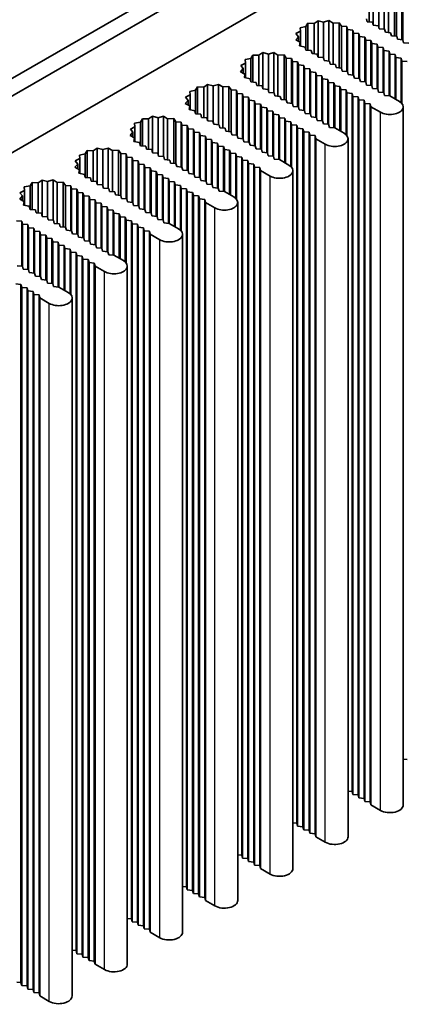
# Model space of a CAD drawing. Units: millimetres. Extents: x 0 to 8642, y 0 to 1405.
# Drawn here: x 1600 to 1636, y 447 to 539 of the extents above; entities that cross this region are included whole.
import ezdxf

# ---------------------------------------------------------------- set-up
doc = ezdxf.new("R2010")
doc.units = ezdxf.units.MM
doc.header["$LTSCALE"] = 5
doc.layers.add('Visible (ISO)', color=7, linetype='Continuous', lineweight=35)
doc.layers.add('Visible Narrow (ISO)', color=7, linetype='Continuous', lineweight=25)

msp = doc.modelspace()

# ---------------------------------------------------------------- linework, layer by layer
at = {"layer": 'Visible (ISO)'}
for p, q in [((1574.7722, 512.6783), (1702.0514, 586.163)), ((1632.7513, 538.5758), (1632.7513, 541.963)), ((1633.2691, 538.4427), (1633.2691, 541.8245)), ((1633.7761, 538.1971), (1633.7761, 541.9757)), ((1634.7353, 537.5581), (1634.7353, 541.7669)), ((1612.7791, 541.5619), (1454.0337, 449.9101)), ((1632.3784, 538.8722), (1632.3784, 541.7136)), ((1634.1672, 537.8849), (1634.1672, 541.7357)), ((1634.9433, 537.5409), (1634.9433, 541.4601)), ((1635.4419, 537.2198), (1635.4419, 541.419)), ((1635.5126, 537.214), (1635.5126, 541.1332)), ((1612.7791, 539.9289), (1454.0337, 448.2771)), ((1632.1185, 539.1736), (1632.1892, 538.8878)), ((1626.4617, 538.4388), (1625.9218, 538.3319)), ((1625.9218, 538.3319), (1625.9514, 538.0029)), ((1626.6467, 538.7504), (1626.4617, 538.4388)), ((1626.4617, 536.2342), (1626.4617, 538.4388)), ((1627.2165, 538.7334), (1626.6467, 538.7504)), ((1626.6467, 536.219), (1626.6467, 538.7504)), ((1627.5894, 538.9828), (1627.2165, 538.7334)), ((1627.2165, 535.892), (1627.2165, 538.7334)), ((1628.1072, 538.8443), (1627.5894, 538.9828)), ((1627.5894, 535.5955), (1627.5894, 538.9828)), ((1628.6143, 538.9955), (1628.1072, 538.8443)), ((1628.1072, 535.4625), (1628.1072, 538.8443)), ((1629.0053, 538.7555), (1628.6143, 538.9955)), ((1628.6143, 535.2168), (1628.6143, 538.9955)), ((1629.5734, 538.7867), (1629.0053, 538.7555)), ((1629.0053, 534.9046), (1629.0053, 538.7555)), ((1629.7814, 538.4799), (1629.5734, 538.7867)), ((1629.5734, 534.5778), (1629.5734, 538.7867)), ((1630.28, 538.4388), (1629.7814, 538.4799)), ((1629.7814, 534.5607), (1629.7814, 538.4799)), ((1630.3507, 538.153), (1630.28, 538.4388)), ((1630.28, 534.2396), (1630.28, 538.4388)), ((1630.8457, 538.1122), (1630.3507, 538.153)), ((1630.3507, 534.2338), (1630.3507, 538.153)), ((1630.9164, 537.8264), (1630.8457, 538.1122)), ((1630.8457, 533.913), (1630.8457, 538.1122)), ((1632.1892, 538.8878), (1632.6842, 538.847)), ((1632.6842, 538.847), (1632.7549, 538.5612)), ((1632.7549, 538.5612), (1633.2499, 538.5204)), ((1633.2499, 538.5204), (1633.3206, 538.2346)), ((1633.3206, 538.2346), (1633.8156, 538.1938)), ((1633.8156, 538.1938), (1633.8863, 537.908)), ((1625.7593, 537.4887), (1625.4974, 537.1959)), ((1625.4974, 537.1959), (1625.913, 536.9702)), ((1625.9514, 538.0029), (1625.5194, 537.7876)), ((1625.5194, 537.7876), (1625.7593, 537.4887)), ((1625.7593, 537.0537), (1625.7593, 537.4887)), ((1625.9514, 536.6213), (1625.9514, 538.0029)), ((1631.4114, 537.7856), (1630.9164, 537.8264)), ((1630.9164, 533.9072), (1630.9164, 537.8264)), ((1631.4821, 537.4998), (1631.4114, 537.7856)), ((1631.4114, 533.5864), (1631.4114, 537.7856)), ((1631.9771, 537.459), (1631.4821, 537.4998)), ((1631.4821, 533.5806), (1631.4821, 537.4998)), ((1632.0478, 537.1732), (1631.9771, 537.459)), ((1631.9771, 533.2598), (1631.9771, 537.459)), ((1632.5428, 537.1324), (1632.0478, 537.1732)), ((1632.0478, 533.254), (1632.0478, 537.1732)), ((1633.8863, 537.908), (1634.3813, 537.8672)), ((1634.3813, 537.8672), (1634.452, 537.5814)), ((1634.452, 537.5814), (1634.9469, 537.5406)), ((1634.9469, 537.5406), (1635.0177, 537.2548)), ((1635.0177, 537.2548), (1635.5126, 537.214)), ((1635.5126, 537.214), (1635.5833, 536.9282)), ((1625.913, 536.9702), (1625.859, 536.6422)), ((1625.859, 536.6422), (1626.3904, 536.5221)), ((1625.913, 536.63), (1625.913, 536.9702)), ((1626.3904, 536.5221), (1626.4617, 536.2342)), ((1632.6135, 536.8466), (1632.5428, 537.1324)), ((1632.5428, 532.9332), (1632.5428, 537.1324)), ((1633.1085, 536.8058), (1632.6135, 536.8466)), ((1632.6135, 532.9274), (1632.6135, 536.8466)), ((1633.1792, 536.52), (1633.1085, 536.8058)), ((1633.1085, 532.6066), (1633.1085, 536.8058)), ((1633.6741, 536.4792), (1633.1792, 536.52)), ((1633.1792, 532.6008), (1633.1792, 536.52)), ((1633.7449, 536.1934), (1633.6741, 536.4792)), ((1633.6741, 532.28), (1633.6741, 536.4792)), ((1635.5833, 536.9282), (1636.0783, 536.8874)), ((1621.2998, 535.4585), (1620.7599, 535.3517)), ((1620.7599, 535.3517), (1620.7895, 535.0227)), ((1621.4848, 535.7702), (1621.2998, 535.4585)), ((1621.2998, 533.254), (1621.2998, 535.4585)), ((1622.0547, 535.7531), (1621.4848, 535.7702)), ((1621.4848, 533.2387), (1621.4848, 535.7702)), ((1622.4276, 536.0025), (1622.0547, 535.7531)), ((1622.0547, 532.9118), (1622.0547, 535.7531)), ((1622.9454, 535.8641), (1622.4276, 536.0025)), ((1622.4276, 532.6153), (1622.4276, 536.0025)), ((1623.4524, 536.0152), (1622.9454, 535.8641)), ((1622.9454, 532.4823), (1622.9454, 535.8641)), ((1623.8435, 535.7753), (1623.4524, 536.0152)), ((1623.4524, 532.2366), (1623.4524, 536.0152)), ((1624.4116, 535.8065), (1623.8435, 535.7753)), ((1623.8435, 531.9244), (1623.8435, 535.7753)), ((1624.6195, 535.4997), (1624.4116, 535.8065)), ((1624.4116, 531.5976), (1624.4116, 535.8065)), ((1625.1182, 535.4585), (1624.6195, 535.4997)), ((1624.6195, 531.5805), (1624.6195, 535.4997)), ((1625.1889, 535.1728), (1625.1182, 535.4585)), ((1625.1182, 531.2594), (1625.1182, 535.4585)), ((1626.4617, 536.2342), (1626.9566, 536.1934)), ((1626.9566, 536.1934), (1627.0273, 535.9076)), ((1627.0273, 535.9076), (1627.5223, 535.8668)), ((1627.5223, 535.8668), (1627.593, 535.581)), ((1627.593, 535.581), (1628.088, 535.5402)), ((1628.088, 535.5402), (1628.1587, 535.2544)), ((1634.2398, 536.1526), (1633.7449, 536.1934)), ((1633.7449, 532.2742), (1633.7449, 536.1934)), ((1634.3105, 535.8668), (1634.2398, 536.1526)), ((1634.2398, 531.9534), (1634.2398, 536.1526)), ((1634.8055, 535.826), (1634.3105, 535.8668)), ((1634.3105, 531.9476), (1634.3105, 535.8668)), ((1634.8762, 535.5402), (1634.8055, 535.826)), ((1634.8055, 531.6618), (1634.8055, 535.826)), ((1635.3712, 535.4994), (1634.8762, 535.5402)), ((1634.8762, 531.621), (1634.8762, 535.5402)), ((1635.4419, 535.2136), (1635.3712, 535.4994)), ((1635.3712, 531.3089), (1635.3712, 535.4994)), ((1620.5974, 534.5085), (1620.3355, 534.2157)), ((1620.7895, 535.0227), (1620.3575, 534.8074)), ((1620.3575, 534.8074), (1620.5974, 534.5085)), ((1620.5974, 534.0735), (1620.5974, 534.5085)), ((1620.7895, 533.6411), (1620.7895, 535.0227)), ((1625.6838, 535.1319), (1625.1889, 535.1728)), ((1625.1889, 531.2536), (1625.1889, 535.1728)), ((1625.7546, 534.8462), (1625.6838, 535.1319)), ((1625.6838, 530.9328), (1625.6838, 535.1319)), ((1626.2495, 534.8053), (1625.7546, 534.8462)), ((1625.7546, 530.927), (1625.7546, 534.8462)), ((1626.3202, 534.5196), (1626.2495, 534.8053)), ((1626.2495, 530.6062), (1626.2495, 534.8053)), ((1626.8152, 534.4787), (1626.3202, 534.5196)), ((1626.3202, 530.6004), (1626.3202, 534.5196)), ((1626.8859, 534.193), (1626.8152, 534.4787)), ((1626.8152, 530.2796), (1626.8152, 534.4787)), ((1628.1587, 535.2544), (1628.6537, 535.2136)), ((1628.6537, 535.2136), (1628.7244, 534.9278)), ((1628.7244, 534.9278), (1629.2194, 534.887)), ((1629.2194, 534.887), (1629.2901, 534.6012)), ((1629.2901, 534.6012), (1629.7851, 534.5604)), ((1629.7851, 534.5604), (1629.8558, 534.2746)), ((1635.9369, 535.1728), (1635.4419, 535.2136)), ((1635.4419, 531.2338), (1635.4419, 535.2136)), ((1620.3355, 534.2157), (1620.7511, 533.9899)), ((1620.7511, 533.9899), (1620.6971, 533.662)), ((1620.6971, 533.662), (1621.2285, 533.5419)), ((1620.7511, 533.6498), (1620.7511, 533.9899)), ((1621.2285, 533.5419), (1621.2998, 533.254)), ((1627.3809, 534.1521), (1626.8859, 534.193)), ((1626.8859, 530.2738), (1626.8859, 534.193)), ((1627.4516, 533.8664), (1627.3809, 534.1521)), ((1627.3809, 529.953), (1627.3809, 534.1521)), ((1627.9466, 533.8255), (1627.4516, 533.8664)), ((1627.4516, 529.9472), (1627.4516, 533.8664)), ((1628.0173, 533.5398), (1627.9466, 533.8255)), ((1627.9466, 529.6264), (1627.9466, 533.8255)), ((1628.5123, 533.4989), (1628.0173, 533.5398)), ((1628.0173, 529.6206), (1628.0173, 533.5398)), ((1628.583, 533.2132), (1628.5123, 533.4989)), ((1628.5123, 529.2998), (1628.5123, 533.4989)), ((1629.8558, 534.2746), (1630.3507, 534.2338)), ((1630.3507, 534.2338), (1630.4215, 533.948)), ((1630.4215, 533.948), (1630.9164, 533.9072)), ((1630.9164, 533.9072), (1630.9871, 533.6214)), ((1630.9871, 533.6214), (1631.4821, 533.5806)), ((1631.4821, 533.5806), (1631.5528, 533.2948)), ((1616.3229, 532.79), (1616.1379, 532.4783)), ((1616.8928, 532.7729), (1616.3229, 532.79)), ((1616.3229, 530.2585), (1616.3229, 532.79)), ((1617.2657, 533.0223), (1616.8928, 532.7729)), ((1616.8928, 529.9316), (1616.8928, 532.7729)), ((1617.7835, 532.8839), (1617.2657, 533.0223)), ((1617.2657, 529.6351), (1617.2657, 533.0223)), ((1618.2905, 533.035), (1617.7835, 532.8839)), ((1617.7835, 529.5021), (1617.7835, 532.8839)), ((1618.6816, 532.7951), (1618.2905, 533.035)), ((1618.2905, 529.2564), (1618.2905, 533.035)), ((1619.2497, 532.8263), (1618.6816, 532.7951)), ((1618.6816, 528.9442), (1618.6816, 532.7951)), ((1619.4577, 532.5195), (1619.2497, 532.8263)), ((1619.2497, 528.6174), (1619.2497, 532.8263)), ((1621.2998, 533.254), (1621.7948, 533.2132)), ((1621.7948, 533.2132), (1621.8655, 532.9274)), ((1621.8655, 532.9274), (1622.3604, 532.8866)), ((1622.3604, 532.8866), (1622.4312, 532.6008)), ((1622.4312, 532.6008), (1622.9261, 532.56)), ((1622.9261, 532.56), (1622.9968, 532.2742)), ((1629.078, 533.1723), (1628.583, 533.2132)), ((1628.583, 529.294), (1628.583, 533.2132)), ((1629.1487, 532.8866), (1629.078, 533.1723)), ((1629.078, 528.9732), (1629.078, 533.1723)), ((1629.6436, 532.8457), (1629.1487, 532.8866)), ((1629.1487, 528.9674), (1629.1487, 532.8866)), ((1629.7144, 532.56), (1629.6436, 532.8457)), ((1629.6436, 528.6816), (1629.6436, 532.8457)), ((1630.2093, 532.5192), (1629.7144, 532.56)), ((1629.7144, 528.6408), (1629.7144, 532.56)), ((1631.5528, 533.2948), (1632.0478, 533.254)), ((1632.0478, 533.254), (1632.1185, 532.9682)), ((1632.1185, 532.9682), (1632.6135, 532.9274)), ((1632.6135, 532.9274), (1632.6842, 532.6416)), ((1632.6842, 532.6416), (1633.1792, 532.6008)), ((1633.1792, 532.6008), (1633.2499, 532.315)), ((1615.6276, 532.0425), (1615.1957, 531.8272)), ((1615.1957, 531.8272), (1615.4355, 531.5283)), ((1616.1379, 532.4783), (1615.5981, 532.3715)), ((1615.5981, 532.3715), (1615.6276, 532.0425)), ((1615.6276, 530.6609), (1615.6276, 532.0425)), ((1616.1379, 530.2738), (1616.1379, 532.4783)), ((1619.9563, 532.4783), (1619.4577, 532.5195)), ((1619.4577, 528.6003), (1619.4577, 532.5195)), ((1620.027, 532.1926), (1619.9563, 532.4783)), ((1619.9563, 528.2792), (1619.9563, 532.4783)), ((1620.522, 532.1517), (1620.027, 532.1926)), ((1620.027, 528.2734), (1620.027, 532.1926)), ((1620.5927, 531.866), (1620.522, 532.1517)), ((1620.522, 527.9526), (1620.522, 532.1517)), ((1621.0876, 531.8251), (1620.5927, 531.866)), ((1620.5927, 527.9468), (1620.5927, 531.866)), ((1621.1584, 531.5394), (1621.0876, 531.8251)), ((1621.0876, 527.626), (1621.0876, 531.8251)), ((1622.9968, 532.2742), (1623.4918, 532.2334)), ((1623.4918, 532.2334), (1623.5625, 531.9476)), ((1623.5625, 531.9476), (1624.0575, 531.9068)), ((1624.0575, 531.9068), (1624.1282, 531.621)), ((1630.28, 532.2334), (1630.2093, 532.5192)), ((1630.2093, 528.3287), (1630.2093, 532.5192)), ((1630.775, 532.1926), (1630.28, 532.2334)), ((1630.28, 528.2536), (1630.28, 532.2334)), ((1630.8457, 531.9068), (1630.775, 532.1926)), ((1630.775, 466.8728), (1630.775, 532.1926)), ((1631.3407, 531.866), (1630.8457, 531.9068)), ((1630.8457, 466.5871), (1630.8457, 531.9068)), ((1631.4114, 531.5802), (1631.3407, 531.866)), ((1631.3407, 466.5462), (1631.3407, 531.866)), ((1633.2499, 532.315), (1633.7449, 532.2742)), ((1633.7449, 532.2742), (1633.8156, 531.9884)), ((1633.8156, 531.9884), (1634.3105, 531.9476)), ((1634.3105, 531.9476), (1635.1944, 531.4373)), ((1615.4355, 531.5283), (1615.1737, 531.2355)), ((1615.1737, 531.2355), (1615.5892, 531.0097)), ((1615.4355, 531.0933), (1615.4355, 531.5283)), ((1615.5892, 531.0097), (1615.5353, 530.6817)), ((1615.5892, 530.6695), (1615.5892, 531.0097)), ((1621.6533, 531.4985), (1621.1584, 531.5394)), ((1621.1584, 527.6202), (1621.1584, 531.5394)), ((1621.724, 531.2128), (1621.6533, 531.4985)), ((1621.6533, 527.2994), (1621.6533, 531.4985)), ((1622.219, 531.1719), (1621.724, 531.2128)), ((1621.724, 527.2936), (1621.724, 531.2128)), ((1622.2897, 530.8862), (1622.219, 531.1719)), ((1622.219, 526.9728), (1622.219, 531.1719)), ((1622.7847, 530.8453), (1622.2897, 530.8862)), ((1622.2897, 526.967), (1622.2897, 530.8862)), ((1622.8554, 530.5596), (1622.7847, 530.8453)), ((1622.7847, 526.6462), (1622.7847, 530.8453)), ((1624.1282, 531.621), (1624.6232, 531.5802)), ((1624.6232, 531.5802), (1624.6939, 531.2944)), ((1624.6939, 531.2944), (1625.1889, 531.2536)), ((1625.1889, 531.2536), (1625.2596, 530.9678)), ((1625.2596, 530.9678), (1625.7546, 530.927)), ((1625.7546, 530.927), (1625.8253, 530.6412)), ((1631.9064, 531.5394), (1631.4114, 531.5802)), ((1631.4114, 466.2605), (1631.4114, 531.5802)), ((1631.9771, 531.2536), (1631.9064, 531.5394)), ((1631.9064, 466.2196), (1631.9064, 531.5394)), ((1632.4721, 531.2128), (1631.9771, 531.2536)), ((1631.9771, 465.9339), (1631.9771, 531.2536)), ((1632.5428, 530.927), (1632.4721, 531.2128)), ((1632.4721, 465.893), (1632.4721, 531.2128)), ((1633.4267, 530.4167), (1632.5428, 530.927)), ((1632.5428, 465.6073), (1632.5428, 530.927)), ((1635.5605, 465.6073), (1635.5605, 530.927)), ((1611.161, 529.8098), (1610.976, 529.4981)), ((1611.7309, 529.7927), (1611.161, 529.8098)), ((1611.161, 527.2783), (1611.161, 529.8098)), ((1612.1038, 530.0421), (1611.7309, 529.7927)), ((1611.7309, 526.9514), (1611.7309, 529.7927)), ((1612.6216, 529.9036), (1612.1038, 530.0421)), ((1612.1038, 526.6549), (1612.1038, 530.0421)), ((1613.1286, 530.0548), (1612.6216, 529.9036)), ((1612.6216, 526.5218), (1612.6216, 529.9036)), ((1613.5197, 529.8149), (1613.1286, 530.0548)), ((1613.1286, 526.2762), (1613.1286, 530.0548)), ((1614.0878, 529.846), (1613.5197, 529.8149)), ((1613.5197, 525.964), (1613.5197, 529.8149)), ((1614.2958, 529.5392), (1614.0878, 529.846)), ((1614.0878, 525.6372), (1614.0878, 529.846)), ((1615.5353, 530.6817), (1616.0667, 530.5617)), ((1616.0667, 530.5617), (1616.1379, 530.2738)), ((1616.1379, 530.2738), (1616.6329, 530.233)), ((1616.6329, 530.233), (1616.7036, 529.9472)), ((1616.7036, 529.9472), (1617.1986, 529.9064)), ((1617.1986, 529.9064), (1617.2693, 529.6206)), ((1623.3504, 530.5187), (1622.8554, 530.5596)), ((1622.8554, 526.6404), (1622.8554, 530.5596)), ((1623.4211, 530.233), (1623.3504, 530.5187)), ((1623.3504, 526.3196), (1623.3504, 530.5187)), ((1623.9161, 530.1921), (1623.4211, 530.233)), ((1623.4211, 526.3138), (1623.4211, 530.233)), ((1623.9868, 529.9064), (1623.9161, 530.1921)), ((1623.9161, 525.993), (1623.9161, 530.1921)), ((1624.4818, 529.8655), (1623.9868, 529.9064)), ((1623.9868, 525.9872), (1623.9868, 529.9064)), ((1624.5525, 529.5798), (1624.4818, 529.8655)), ((1624.4818, 525.7014), (1624.4818, 529.8655)), ((1625.8253, 530.6412), (1626.3202, 530.6004)), ((1626.3202, 530.6004), (1626.3909, 530.3146)), ((1626.3909, 530.3146), (1626.8859, 530.2738)), ((1626.8859, 530.2738), (1626.9566, 529.988)), ((1626.9566, 529.988), (1627.4516, 529.9472)), ((1627.4516, 529.9472), (1627.5223, 529.6614)), ((1610.4657, 529.0623), (1610.0338, 528.847)), ((1610.976, 529.4981), (1610.4362, 529.3913)), ((1610.4362, 529.3913), (1610.4657, 529.0623)), ((1610.4657, 527.6807), (1610.4657, 529.0623)), ((1610.976, 527.2936), (1610.976, 529.4981)), ((1614.7944, 529.4981), (1614.2958, 529.5392)), ((1614.2958, 525.6201), (1614.2958, 529.5392)), ((1614.8651, 529.2123), (1614.7944, 529.4981)), ((1614.7944, 525.299), (1614.7944, 529.4981)), ((1615.3601, 529.1715), (1614.8651, 529.2123)), ((1614.8651, 525.2932), (1614.8651, 529.2123)), ((1615.4308, 528.8857), (1615.3601, 529.1715)), ((1615.3601, 524.9724), (1615.3601, 529.1715)), ((1615.9258, 528.8449), (1615.4308, 528.8857)), ((1615.4308, 524.9666), (1615.4308, 528.8857)), ((1617.2693, 529.6206), (1617.7642, 529.5798)), ((1617.7642, 529.5798), (1617.835, 529.294)), ((1617.835, 529.294), (1618.3299, 529.2532)), ((1618.3299, 529.2532), (1618.4006, 528.9674)), ((1618.4006, 528.9674), (1618.8956, 528.9266)), ((1618.8956, 528.9266), (1618.9663, 528.6408)), ((1625.0474, 529.5389), (1624.5525, 529.5798)), ((1624.5525, 525.6606), (1624.5525, 529.5798)), ((1625.1182, 529.2532), (1625.0474, 529.5389)), ((1625.0474, 525.3484), (1625.0474, 529.5389)), ((1625.6131, 529.2123), (1625.1182, 529.2532)), ((1625.1182, 525.2734), (1625.1182, 529.2532)), ((1625.6838, 528.9266), (1625.6131, 529.2123)), ((1625.6131, 463.8926), (1625.6131, 529.2123)), ((1626.1788, 528.8857), (1625.6838, 528.9266)), ((1625.6838, 463.6068), (1625.6838, 528.9266)), ((1626.2495, 528.6), (1626.1788, 528.8857)), ((1626.1788, 463.566), (1626.1788, 528.8857)), ((1627.5223, 529.6614), (1628.0173, 529.6206)), ((1628.0173, 529.6206), (1628.088, 529.3348)), ((1628.088, 529.3348), (1628.583, 529.294)), ((1628.583, 529.294), (1628.6537, 529.0082)), ((1628.6537, 529.0082), (1629.1487, 528.9674)), ((1629.1487, 528.9674), (1630.0325, 528.4571)), ((1610.2736, 528.548), (1610.0118, 528.2553)), ((1610.0118, 528.2553), (1610.4274, 528.0295)), ((1610.0338, 528.847), (1610.2736, 528.548)), ((1610.2736, 528.113), (1610.2736, 528.548)), ((1610.4274, 528.0295), (1610.3734, 527.7015)), ((1610.4274, 527.6893), (1610.4274, 528.0295)), ((1615.9965, 528.5591), (1615.9258, 528.8449)), ((1615.9258, 524.6458), (1615.9258, 528.8449)), ((1616.4915, 528.5183), (1615.9965, 528.5591)), ((1615.9965, 524.64), (1615.9965, 528.5591)), ((1616.5622, 528.2325), (1616.4915, 528.5183)), ((1616.4915, 524.3192), (1616.4915, 528.5183)), ((1617.0571, 528.1917), (1616.5622, 528.2325)), ((1616.5622, 524.3134), (1616.5622, 528.2325)), ((1617.1278, 527.9059), (1617.0571, 528.1917)), ((1617.0571, 523.9926), (1617.0571, 528.1917)), ((1618.9663, 528.6408), (1619.4613, 528.6)), ((1619.4613, 528.6), (1619.532, 528.3142)), ((1619.532, 528.3142), (1620.027, 528.2734)), ((1620.027, 528.2734), (1620.0977, 527.9876)), ((1620.0977, 527.9876), (1620.5927, 527.9468)), ((1620.5927, 527.9468), (1620.6634, 527.661)), ((1626.7445, 528.5591), (1626.2495, 528.6)), ((1626.2495, 463.2802), (1626.2495, 528.6)), ((1626.8152, 528.2734), (1626.7445, 528.5591)), ((1626.7445, 463.2394), (1626.7445, 528.5591)), ((1627.3102, 528.2325), (1626.8152, 528.2734)), ((1626.8152, 462.9536), (1626.8152, 528.2734)), ((1627.3809, 527.9468), (1627.3102, 528.2325)), ((1627.3102, 462.9128), (1627.3102, 528.2325)), ((1628.2648, 527.4365), (1627.3809, 527.9468)), ((1627.3809, 462.627), (1627.3809, 527.9468)), ((1630.3987, 462.627), (1630.3987, 527.9468)), ((1606.9419, 527.0619), (1606.569, 526.8125)), ((1607.4597, 526.9234), (1606.9419, 527.0619)), ((1606.9419, 523.6747), (1606.9419, 527.0619)), ((1607.9667, 527.0746), (1607.4597, 526.9234)), ((1608.3578, 526.8347), (1607.9667, 527.0746)), ((1607.9667, 523.296), (1607.9667, 527.0746)), ((1610.3734, 527.7015), (1610.9048, 527.5815)), ((1610.9048, 527.5815), (1610.976, 527.2936)), ((1610.976, 527.2936), (1611.471, 527.2527)), ((1611.471, 527.2527), (1611.5417, 526.967)), ((1617.6228, 527.8651), (1617.1278, 527.9059)), ((1617.1278, 523.9868), (1617.1278, 527.9059)), ((1617.6935, 527.5793), (1617.6228, 527.8651)), ((1617.6228, 523.666), (1617.6228, 527.8651)), ((1618.1885, 527.5385), (1617.6935, 527.5793)), ((1617.6935, 523.6602), (1617.6935, 527.5793)), ((1618.2592, 527.2527), (1618.1885, 527.5385)), ((1618.1885, 523.3394), (1618.1885, 527.5385)), ((1618.7542, 527.2119), (1618.2592, 527.2527)), ((1618.2592, 523.3336), (1618.2592, 527.2527)), ((1618.8249, 526.9261), (1618.7542, 527.2119)), ((1618.7542, 523.0128), (1618.7542, 527.2119)), ((1620.6634, 527.661), (1621.1584, 527.6202)), ((1621.1584, 527.6202), (1621.2291, 527.3344)), ((1621.2291, 527.3344), (1621.724, 527.2936)), ((1621.724, 527.2936), (1621.7948, 527.0078)), ((1605.8141, 526.5179), (1605.2743, 526.4111)), ((1605.2743, 526.4111), (1605.3039, 526.0821)), ((1605.9991, 526.8296), (1605.8141, 526.5179)), ((1605.8141, 524.3134), (1605.8141, 526.5179)), ((1606.569, 526.8125), (1605.9991, 526.8296)), ((1605.9991, 524.2981), (1605.9991, 526.8296)), ((1606.569, 523.9712), (1606.569, 526.8125)), ((1607.4597, 523.5416), (1607.4597, 526.9234)), ((1608.9259, 526.8658), (1608.3578, 526.8347)), ((1608.3578, 522.9838), (1608.3578, 526.8347)), ((1609.1339, 526.559), (1608.9259, 526.8658)), ((1608.9259, 522.657), (1608.9259, 526.8658)), ((1609.6325, 526.5179), (1609.1339, 526.559)), ((1609.1339, 522.6398), (1609.1339, 526.559)), ((1609.7032, 526.2321), (1609.6325, 526.5179)), ((1609.6325, 522.3188), (1609.6325, 526.5179)), ((1610.1982, 526.1913), (1609.7032, 526.2321)), ((1609.7032, 522.3129), (1609.7032, 526.2321)), ((1610.2689, 525.9055), (1610.1982, 526.1913)), ((1610.1982, 521.9922), (1610.1982, 526.1913)), ((1611.5417, 526.967), (1612.0367, 526.9261)), ((1612.0367, 526.9261), (1612.1074, 526.6404)), ((1612.1074, 526.6404), (1612.6024, 526.5996)), ((1612.6024, 526.5996), (1612.6731, 526.3138)), ((1612.6731, 526.3138), (1613.1681, 526.273)), ((1613.1681, 526.273), (1613.2388, 525.9872)), ((1619.3199, 526.8853), (1618.8249, 526.9261)), ((1618.8249, 523.007), (1618.8249, 526.9261)), ((1619.3906, 526.5996), (1619.3199, 526.8853)), ((1619.3199, 522.7212), (1619.3199, 526.8853)), ((1619.8856, 526.5587), (1619.3906, 526.5996)), ((1619.3906, 522.6804), (1619.3906, 526.5996)), ((1619.9563, 526.273), (1619.8856, 526.5587)), ((1619.8856, 522.3682), (1619.8856, 526.5587)), ((1620.4513, 526.2321), (1619.9563, 526.273)), ((1619.9563, 522.2932), (1619.9563, 526.273)), ((1620.522, 525.9464), (1620.4513, 526.2321)), ((1620.4513, 460.9124), (1620.4513, 526.2321)), ((1621.7948, 527.0078), (1622.2897, 526.967)), ((1622.2897, 526.967), (1622.3604, 526.6812)), ((1622.3604, 526.6812), (1622.8554, 526.6404)), ((1622.8554, 526.6404), (1622.9261, 526.3546)), ((1622.9261, 526.3546), (1623.4211, 526.3138)), ((1623.4211, 526.3138), (1623.4918, 526.028)), ((1605.1117, 525.5678), (1604.8499, 525.2751)), ((1604.8499, 525.2751), (1605.2655, 525.0493)), ((1605.3039, 526.0821), (1604.8719, 525.8668)), ((1604.8719, 525.8668), (1605.1117, 525.5678)), ((1605.1117, 525.1328), (1605.1117, 525.5678)), ((1605.3039, 524.7004), (1605.3039, 526.0821)), ((1610.7639, 525.8647), (1610.2689, 525.9055)), ((1610.2689, 521.9863), (1610.2689, 525.9055)), ((1610.8346, 525.5789), (1610.7639, 525.8647)), ((1610.7639, 521.6656), (1610.7639, 525.8647)), ((1611.3296, 525.5381), (1610.8346, 525.5789)), ((1610.8346, 521.6597), (1610.8346, 525.5789)), ((1611.4003, 525.2523), (1611.3296, 525.5381)), ((1611.3296, 521.339), (1611.3296, 525.5381)), ((1611.8953, 525.2115), (1611.4003, 525.2523)), ((1611.4003, 521.3331), (1611.4003, 525.2523)), ((1611.966, 524.9257), (1611.8953, 525.2115)), ((1611.8953, 521.0124), (1611.8953, 525.2115)), ((1613.2388, 525.9872), (1613.7337, 525.9464)), ((1613.7337, 525.9464), (1613.8044, 525.6606)), ((1613.8044, 525.6606), (1614.2994, 525.6198)), ((1614.2994, 525.6198), (1614.3701, 525.334)), ((1614.3701, 525.334), (1614.8651, 525.2932)), ((1614.8651, 525.2932), (1614.9358, 525.0074)), ((1621.0169, 525.9055), (1620.522, 525.9464)), ((1620.522, 460.6266), (1620.522, 525.9464)), ((1621.0876, 525.6198), (1621.0169, 525.9055)), ((1621.0169, 460.5858), (1621.0169, 525.9055)), ((1621.5826, 525.5789), (1621.0876, 525.6198)), ((1621.0876, 460.3), (1621.0876, 525.6198)), ((1621.6533, 525.2932), (1621.5826, 525.5789)), ((1621.5826, 460.2592), (1621.5826, 525.5789)), ((1622.1483, 525.2523), (1621.6533, 525.2932)), ((1621.6533, 459.9734), (1621.6533, 525.2932)), ((1622.219, 524.9666), (1622.1483, 525.2523)), ((1622.1483, 459.9326), (1622.1483, 525.2523)), ((1623.4918, 526.028), (1623.9868, 525.9872)), ((1623.9868, 525.9872), (1624.8707, 525.4769)), ((1605.2655, 525.0493), (1605.2115, 524.7213)), ((1605.2115, 524.7213), (1605.7429, 524.6012)), ((1605.2655, 524.7091), (1605.2655, 525.0493)), ((1605.7429, 524.6012), (1605.8141, 524.3134)), ((1605.8141, 524.3134), (1606.3091, 524.2725)), ((1606.3091, 524.2725), (1606.3798, 523.9868)), ((1612.4609, 524.8849), (1611.966, 524.9257)), ((1611.966, 521.0065), (1611.966, 524.9257)), ((1612.5317, 524.5991), (1612.4609, 524.8849)), ((1612.4609, 520.6858), (1612.4609, 524.8849)), ((1613.0266, 524.5583), (1612.5317, 524.5991)), ((1612.5317, 520.68), (1612.5317, 524.5991)), ((1613.0973, 524.2725), (1613.0266, 524.5583)), ((1613.0266, 520.3592), (1613.0266, 524.5583)), ((1613.5923, 524.2317), (1613.0973, 524.2725)), ((1613.0973, 520.3534), (1613.0973, 524.2725)), ((1614.9358, 525.0074), (1615.4308, 524.9666)), ((1615.4308, 524.9666), (1615.5015, 524.6808)), ((1615.5015, 524.6808), (1615.9965, 524.64)), ((1615.9965, 524.64), (1616.0672, 524.3542)), ((1616.0672, 524.3542), (1616.5622, 524.3134)), ((1616.5622, 524.3134), (1616.6329, 524.0276)), ((1623.1029, 524.4562), (1622.219, 524.9666)), ((1622.219, 459.6468), (1622.219, 524.9666)), ((1625.2368, 459.6468), (1625.2368, 524.9666)), ((1600.6523, 523.5377), (1600.1124, 523.4309)), ((1600.1124, 523.4309), (1600.142, 523.1019)), ((1600.8373, 523.8494), (1600.6523, 523.5377)), ((1600.6523, 521.3331), (1600.6523, 523.5377)), ((1601.4071, 523.8323), (1600.8373, 523.8494)), ((1600.8373, 521.3179), (1600.8373, 523.8494)), ((1601.78, 524.0817), (1601.4071, 523.8323)), ((1601.4071, 520.9909), (1601.4071, 523.8323)), ((1602.2978, 523.9432), (1601.78, 524.0817)), ((1601.78, 520.6945), (1601.78, 524.0817)), ((1602.8049, 524.0944), (1602.2978, 523.9432)), ((1602.2978, 520.5614), (1602.2978, 523.9432)), ((1603.1959, 523.8545), (1602.8049, 524.0944)), ((1602.8049, 520.3158), (1602.8049, 524.0944)), ((1603.764, 523.8856), (1603.1959, 523.8545)), ((1603.1959, 520.0036), (1603.1959, 523.8545)), ((1603.972, 523.5788), (1603.764, 523.8856)), ((1603.764, 519.6768), (1603.764, 523.8856)), ((1604.4706, 523.5377), (1603.972, 523.5788)), ((1603.972, 519.6596), (1603.972, 523.5788)), ((1604.5413, 523.2519), (1604.4706, 523.5377)), ((1604.4706, 519.3386), (1604.4706, 523.5377)), ((1606.3798, 523.9868), (1606.8748, 523.9459)), ((1606.8748, 523.9459), (1606.9455, 523.6602)), ((1606.9455, 523.6602), (1607.4405, 523.6193)), ((1607.4405, 523.6193), (1607.5112, 523.3336)), ((1613.663, 523.9459), (1613.5923, 524.2317)), ((1613.5923, 520.0326), (1613.5923, 524.2317)), ((1614.158, 523.9051), (1613.663, 523.9459)), ((1613.663, 520.0268), (1613.663, 523.9459)), ((1614.2287, 523.6193), (1614.158, 523.9051)), ((1614.158, 519.741), (1614.158, 523.9051)), ((1614.7237, 523.5785), (1614.2287, 523.6193)), ((1614.2287, 519.7002), (1614.2287, 523.6193)), ((1614.7944, 523.2927), (1614.7237, 523.5785)), ((1614.7237, 519.388), (1614.7237, 523.5785)), ((1616.6329, 524.0276), (1617.1278, 523.9868)), ((1617.1278, 523.9868), (1617.1986, 523.701)), ((1617.1986, 523.701), (1617.6935, 523.6602)), ((1617.6935, 523.6602), (1617.7642, 523.3744)), ((1617.7642, 523.3744), (1618.2592, 523.3336)), ((1599.9499, 522.5876), (1599.688, 522.2949)), ((1600.142, 523.1019), (1599.71, 522.8866)), ((1599.71, 522.8866), (1599.9499, 522.5876)), ((1599.9499, 522.1526), (1599.9499, 522.5876)), ((1600.142, 521.7202), (1600.142, 523.1019)), ((1605.0363, 523.2111), (1604.5413, 523.2519)), ((1604.5413, 519.3327), (1604.5413, 523.2519)), ((1605.107, 522.9253), (1605.0363, 523.2111)), ((1605.0363, 519.012), (1605.0363, 523.2111)), ((1605.602, 522.8845), (1605.107, 522.9253)), ((1605.107, 519.0061), (1605.107, 522.9253)), ((1605.6727, 522.5987), (1605.602, 522.8845)), ((1605.602, 518.6854), (1605.602, 522.8845)), ((1606.1677, 522.5579), (1605.6727, 522.5987)), ((1605.6727, 518.6795), (1605.6727, 522.5987)), ((1606.2384, 522.2721), (1606.1677, 522.5579)), ((1606.1677, 518.3588), (1606.1677, 522.5579)), ((1607.5112, 523.3336), (1608.0062, 523.2927)), ((1608.0062, 523.2927), (1608.0769, 523.007)), ((1608.0769, 523.007), (1608.5719, 522.9661)), ((1608.5719, 522.9661), (1608.6426, 522.6804)), ((1608.6426, 522.6804), (1609.1375, 522.6395)), ((1609.1375, 522.6395), (1609.2083, 522.3538)), ((1615.2894, 523.2519), (1614.7944, 523.2927)), ((1614.7944, 519.313), (1614.7944, 523.2927)), ((1615.3601, 522.9661), (1615.2894, 523.2519)), ((1615.2894, 457.9322), (1615.2894, 523.2519)), ((1615.8551, 522.9253), (1615.3601, 522.9661)), ((1615.3601, 457.6464), (1615.3601, 522.9661)), ((1615.9258, 522.6395), (1615.8551, 522.9253)), ((1615.8551, 457.6056), (1615.8551, 522.9253)), ((1616.4207, 522.5987), (1615.9258, 522.6395)), ((1615.9258, 457.3198), (1615.9258, 522.6395)), ((1616.4915, 522.3129), (1616.4207, 522.5987)), ((1616.4207, 457.279), (1616.4207, 522.5987)), ((1618.2592, 523.3336), (1618.3299, 523.0478)), ((1618.3299, 523.0478), (1618.8249, 523.007)), ((1618.8249, 523.007), (1619.7088, 522.4967)), ((1599.688, 522.2949), (1600.1036, 522.0691)), ((1600.1036, 522.0691), (1600.0496, 521.7411)), ((1600.0496, 521.7411), (1600.581, 521.621)), ((1600.1036, 521.7289), (1600.1036, 522.0691)), ((1600.581, 521.621), (1600.6523, 521.3331)), ((1606.7334, 522.2313), (1606.2384, 522.2721)), ((1606.2384, 518.3529), (1606.2384, 522.2721)), ((1606.8041, 521.9455), (1606.7334, 522.2313)), ((1606.7334, 518.0322), (1606.7334, 522.2313)), ((1607.2991, 521.9047), (1606.8041, 521.9455)), ((1606.8041, 518.0263), (1606.8041, 521.9455)), ((1607.3698, 521.6189), (1607.2991, 521.9047)), ((1607.2991, 517.7056), (1607.2991, 521.9047)), ((1607.8648, 521.5781), (1607.3698, 521.6189)), ((1607.3698, 517.6997), (1607.3698, 521.6189)), ((1607.9355, 521.2923), (1607.8648, 521.5781)), ((1607.8648, 517.379), (1607.8648, 521.5781)), ((1609.2083, 522.3538), (1609.7032, 522.3129)), ((1609.7032, 522.3129), (1609.7739, 522.0272)), ((1609.7739, 522.0272), (1610.2689, 521.9863)), ((1610.2689, 521.9863), (1610.3396, 521.7006)), ((1610.3396, 521.7006), (1610.8346, 521.6597)), ((1610.8346, 521.6597), (1610.9053, 521.374)), ((1616.9864, 522.2721), (1616.4915, 522.3129)), ((1616.4915, 456.9932), (1616.4915, 522.3129)), ((1617.0571, 521.9863), (1616.9864, 522.2721)), ((1616.9864, 456.9524), (1616.9864, 522.2721)), ((1617.941, 521.476), (1617.0571, 521.9863)), ((1617.0571, 456.6666), (1617.0571, 521.9863)), ((1620.0749, 456.6666), (1620.0749, 521.9863)), ((1600.6523, 521.3331), (1601.1472, 521.2923)), ((1601.1472, 521.2923), (1601.2179, 521.0065)), ((1601.2179, 521.0065), (1601.7129, 520.9657)), ((1601.7129, 520.9657), (1601.7836, 520.68)), ((1601.7836, 520.68), (1602.2786, 520.6391)), ((1602.2786, 520.6391), (1602.3493, 520.3534)), ((1608.4304, 521.2515), (1607.9355, 521.2923)), ((1607.9355, 517.3731), (1607.9355, 521.2923)), ((1608.5011, 520.9657), (1608.4304, 521.2515)), ((1608.4304, 517.0524), (1608.4304, 521.2515)), ((1608.9961, 520.9249), (1608.5011, 520.9657)), ((1608.5011, 517.0465), (1608.5011, 520.9657)), ((1609.0668, 520.6391), (1608.9961, 520.9249)), ((1608.9961, 516.7608), (1608.9961, 520.9249)), ((1609.5618, 520.5983), (1609.0668, 520.6391)), ((1609.0668, 516.7199), (1609.0668, 520.6391)), ((1609.6325, 520.3125), (1609.5618, 520.5983)), ((1609.5618, 516.4078), (1609.5618, 520.5983)), ((1610.9053, 521.374), (1611.4003, 521.3331)), ((1611.4003, 521.3331), (1611.471, 521.0474)), ((1611.471, 521.0474), (1611.966, 521.0065)), ((1611.966, 521.0065), (1612.0367, 520.7208)), ((1612.0367, 520.7208), (1612.5317, 520.68)), ((1612.5317, 520.68), (1612.6024, 520.3942)), ((1599.8744, 520.2309), (1599.3795, 520.2717)), ((1599.9452, 519.9451), (1599.8744, 520.2309)), ((1599.8744, 516.0318), (1599.8744, 520.2309)), ((1600.4401, 519.9043), (1599.9452, 519.9451)), ((1599.9452, 516.0259), (1599.9452, 519.9451)), ((1600.5108, 519.6185), (1600.4401, 519.9043)), ((1600.4401, 515.7052), (1600.4401, 519.9043)), ((1602.3493, 520.3534), (1602.8443, 520.3125)), ((1602.8443, 520.3125), (1602.915, 520.0268)), ((1602.915, 520.0268), (1603.41, 519.9859)), ((1603.41, 519.9859), (1603.4807, 519.7002)), ((1603.4807, 519.7002), (1603.9757, 519.6593)), ((1603.9757, 519.6593), (1604.0464, 519.3736)), ((1610.1275, 520.2717), (1609.6325, 520.3125)), ((1609.6325, 516.3328), (1609.6325, 520.3125)), ((1610.1982, 519.9859), (1610.1275, 520.2717)), ((1610.1275, 454.952), (1610.1275, 520.2717)), ((1610.6932, 519.9451), (1610.1982, 519.9859)), ((1610.1982, 454.6662), (1610.1982, 519.9859)), ((1610.7639, 519.6593), (1610.6932, 519.9451)), ((1610.6932, 454.6254), (1610.6932, 519.9451)), ((1611.2589, 519.6185), (1610.7639, 519.6593)), ((1610.7639, 454.3396), (1610.7639, 519.6593)), ((1612.6024, 520.3942), (1613.0973, 520.3534)), ((1613.0973, 520.3534), (1613.1681, 520.0676)), ((1613.1681, 520.0676), (1613.663, 520.0268)), ((1613.663, 520.0268), (1614.5469, 519.5164)), ((1601.0058, 519.5777), (1600.5108, 519.6185)), ((1600.5108, 515.6993), (1600.5108, 519.6185)), ((1601.0765, 519.2919), (1601.0058, 519.5777)), ((1601.0058, 515.3786), (1601.0058, 519.5777)), ((1601.5715, 519.2511), (1601.0765, 519.2919)), ((1601.0765, 515.3727), (1601.0765, 519.2919)), ((1601.6422, 518.9653), (1601.5715, 519.2511)), ((1601.5715, 515.052), (1601.5715, 519.2511)), ((1602.1372, 518.9245), (1601.6422, 518.9653)), ((1601.6422, 515.0461), (1601.6422, 518.9653)), ((1602.2079, 518.6387), (1602.1372, 518.9245)), ((1602.1372, 514.7254), (1602.1372, 518.9245)), ((1604.0464, 519.3736), (1604.5413, 519.3327)), ((1604.5413, 519.3327), (1604.6121, 519.047)), ((1604.6121, 519.047), (1605.107, 519.0061)), ((1605.107, 519.0061), (1605.1777, 518.7204)), ((1611.3296, 519.3327), (1611.2589, 519.6185)), ((1611.2589, 454.2988), (1611.2589, 519.6185)), ((1611.8245, 519.2919), (1611.3296, 519.3327)), ((1611.3296, 454.013), (1611.3296, 519.3327)), ((1611.8953, 519.0061), (1611.8245, 519.2919)), ((1611.8245, 453.9722), (1611.8245, 519.2919)), ((1612.7791, 518.4958), (1611.8953, 519.0061)), ((1611.8953, 453.6864), (1611.8953, 519.0061)), ((1614.913, 453.6864), (1614.913, 519.0061)), ((1602.7029, 518.5979), (1602.2079, 518.6387)), ((1602.2079, 514.7195), (1602.2079, 518.6387)), ((1602.7736, 518.3121), (1602.7029, 518.5979)), ((1602.7029, 514.3988), (1602.7029, 518.5979)), ((1603.2686, 518.2713), (1602.7736, 518.3121)), ((1602.7736, 514.3929), (1602.7736, 518.3121)), ((1603.3393, 517.9855), (1603.2686, 518.2713)), ((1603.2686, 514.0722), (1603.2686, 518.2713)), ((1603.8342, 517.9447), (1603.3393, 517.9855)), ((1603.3393, 514.0663), (1603.3393, 517.9855)), ((1603.905, 517.6589), (1603.8342, 517.9447)), ((1603.8342, 513.7806), (1603.8342, 517.9447)), ((1605.1777, 518.7204), (1605.6727, 518.6795)), ((1605.6727, 518.6795), (1605.7434, 518.3938)), ((1605.7434, 518.3938), (1606.2384, 518.3529)), ((1606.2384, 518.3529), (1606.3091, 518.0672)), ((1606.3091, 518.0672), (1606.8041, 518.0263)), ((1606.8041, 518.0263), (1606.8748, 517.7406)), ((1604.3999, 517.6181), (1603.905, 517.6589)), ((1603.905, 513.7397), (1603.905, 517.6589)), ((1604.4706, 517.3323), (1604.3999, 517.6181)), ((1604.3999, 513.4276), (1604.3999, 517.6181)), ((1604.9656, 517.2915), (1604.4706, 517.3323)), ((1604.4706, 513.3526), (1604.4706, 517.3323)), ((1605.0363, 517.0057), (1604.9656, 517.2915)), ((1604.9656, 451.9718), (1604.9656, 517.2915)), ((1605.5313, 516.9649), (1605.0363, 517.0057)), ((1605.0363, 451.686), (1605.0363, 517.0057)), ((1605.602, 516.6791), (1605.5313, 516.9649)), ((1605.5313, 451.6452), (1605.5313, 516.9649)), ((1606.8748, 517.7406), (1607.3698, 517.6997)), ((1607.3698, 517.6997), (1607.4405, 517.414)), ((1607.4405, 517.414), (1607.9355, 517.3731)), ((1607.9355, 517.3731), (1608.0062, 517.0874)), ((1608.0062, 517.0874), (1608.5011, 517.0465)), ((1608.5011, 517.0465), (1609.385, 516.5362)), ((1599.4502, 516.0667), (1599.9452, 516.0259)), ((1599.9452, 516.0259), (1600.0159, 515.7401)), ((1606.097, 516.6383), (1605.602, 516.6791)), ((1605.602, 451.3594), (1605.602, 516.6791)), ((1606.1677, 516.3525), (1606.097, 516.6383)), ((1606.097, 451.3186), (1606.097, 516.6383)), ((1606.6627, 516.3117), (1606.1677, 516.3525)), ((1606.1677, 451.0328), (1606.1677, 516.3525)), ((1606.7334, 516.0259), (1606.6627, 516.3117)), ((1606.6627, 450.992), (1606.6627, 516.3117)), ((1607.6173, 515.5156), (1606.7334, 516.0259)), ((1606.7334, 450.7062), (1606.7334, 516.0259)), ((1609.7511, 450.7062), (1609.7511, 516.0259)), ((1600.0159, 515.7401), (1600.5108, 515.6993)), ((1600.5108, 515.6993), (1600.5816, 515.4135)), ((1600.5816, 515.4135), (1601.0765, 515.3727)), ((1601.0765, 515.3727), (1601.1472, 515.0869)), ((1601.1472, 515.0869), (1601.6422, 515.0461)), ((1601.6422, 515.0461), (1601.7129, 514.7604)), ((1599.8037, 514.3113), (1599.3088, 514.3521)), ((1599.8744, 514.0255), (1599.8037, 514.3113)), ((1599.8037, 448.9916), (1599.8037, 514.3113)), ((1601.7129, 514.7604), (1602.2079, 514.7195)), ((1602.2079, 514.7195), (1602.2786, 514.4338)), ((1602.2786, 514.4338), (1602.7736, 514.3929)), ((1602.7736, 514.3929), (1602.8443, 514.1072)), ((1600.3694, 513.9847), (1599.8744, 514.0255)), ((1599.8744, 448.7058), (1599.8744, 514.0255)), ((1600.4401, 513.6989), (1600.3694, 513.9847)), ((1600.3694, 448.665), (1600.3694, 513.9847)), ((1600.9351, 513.6581), (1600.4401, 513.6989)), ((1600.4401, 448.3792), (1600.4401, 513.6989)), ((1601.0058, 513.3723), (1600.9351, 513.6581)), ((1600.9351, 448.3384), (1600.9351, 513.6581)), ((1601.5008, 513.3315), (1601.0058, 513.3723)), ((1601.0058, 448.0526), (1601.0058, 513.3723)), ((1601.5715, 513.0457), (1601.5008, 513.3315)), ((1601.5008, 448.0118), (1601.5008, 513.3315)), ((1602.8443, 514.1072), (1603.3393, 514.0663)), ((1603.3393, 514.0663), (1604.2232, 513.556)), ((1602.4554, 512.5354), (1601.5715, 513.0457)), ((1601.5715, 447.726), (1601.5715, 513.0457)), ((1604.5893, 447.726), (1604.5893, 513.0457)), ((1635.5605, 469.8841), (1635.9369, 469.853)), ((1630.3987, 466.9039), (1630.775, 466.8728)), ((1630.775, 466.8728), (1630.8457, 466.5871)), ((1630.8457, 466.5871), (1631.3407, 466.5462)), ((1631.3407, 466.5462), (1631.4114, 466.2605)), ((1631.4114, 466.2605), (1631.9064, 466.2196)), ((1631.9064, 466.2196), (1631.9771, 465.9339)), ((1631.9771, 465.9339), (1632.4721, 465.893)), ((1632.4721, 465.893), (1632.5428, 465.6073)), ((1632.5428, 465.6073), (1633.4267, 465.0969)), ((1625.2368, 463.9237), (1625.6131, 463.8926)), ((1625.6131, 463.8926), (1625.6838, 463.6068)), ((1625.6838, 463.6068), (1626.1788, 463.566)), ((1626.1788, 463.566), (1626.2495, 463.2802)), ((1626.2495, 463.2802), (1626.7445, 463.2394)), ((1626.7445, 463.2394), (1626.8152, 462.9536)), ((1626.8152, 462.9536), (1627.3102, 462.9128)), ((1627.3102, 462.9128), (1627.3809, 462.627)), ((1627.3809, 462.627), (1628.2648, 462.1167)), ((1620.0749, 460.9434), (1620.4513, 460.9124)), ((1620.4513, 460.9124), (1620.522, 460.6266)), ((1620.522, 460.6266), (1621.0169, 460.5858)), ((1621.0169, 460.5858), (1621.0876, 460.3)), ((1621.0876, 460.3), (1621.5826, 460.2592)), ((1621.5826, 460.2592), (1621.6533, 459.9734)), ((1621.6533, 459.9734), (1622.1483, 459.9326)), ((1622.1483, 459.9326), (1622.219, 459.6468)), ((1622.219, 459.6468), (1623.1029, 459.1365)), ((1614.913, 457.9632), (1615.2894, 457.9322)), ((1615.2894, 457.9322), (1615.3601, 457.6464)), ((1615.3601, 457.6464), (1615.8551, 457.6056)), ((1615.8551, 457.6056), (1615.9258, 457.3198)), ((1615.9258, 457.3198), (1616.4207, 457.279)), ((1616.4207, 457.279), (1616.4915, 456.9932)), ((1616.4915, 456.9932), (1616.9864, 456.9524)), ((1616.9864, 456.9524), (1617.0571, 456.6666)), ((1617.0571, 456.6666), (1617.941, 456.1563)), ((1609.7511, 454.983), (1610.1275, 454.952)), ((1610.1275, 454.952), (1610.1982, 454.6662)), ((1610.1982, 454.6662), (1610.6932, 454.6254)), ((1610.6932, 454.6254), (1610.7639, 454.3396)), ((1610.7639, 454.3396), (1611.2589, 454.2988)), ((1611.2589, 454.2988), (1611.3296, 454.013)), ((1611.3296, 454.013), (1611.8245, 453.9722)), ((1611.8245, 453.9722), (1611.8953, 453.6864)), ((1611.8953, 453.6864), (1612.7791, 453.1761)), ((1604.5893, 452.0028), (1604.9656, 451.9718)), ((1604.9656, 451.9718), (1605.0363, 451.686)), ((1605.0363, 451.686), (1605.5313, 451.6452)), ((1605.5313, 451.6452), (1605.602, 451.3594)), ((1605.602, 451.3594), (1606.097, 451.3186)), ((1606.097, 451.3186), (1606.1677, 451.0328)), ((1606.1677, 451.0328), (1606.6627, 450.992)), ((1606.6627, 450.992), (1606.7334, 450.7062)), ((1606.7334, 450.7062), (1607.6173, 450.1959)), ((1599.4274, 449.0226), (1599.8037, 448.9916)), ((1599.8037, 448.9916), (1599.8744, 448.7058)), ((1599.8744, 448.7058), (1600.3694, 448.665)), ((1600.3694, 448.665), (1600.4401, 448.3792)), ((1600.4401, 448.3792), (1600.9351, 448.3384)), ((1600.9351, 448.3384), (1601.0058, 448.0526)), ((1601.0058, 448.0526), (1601.5008, 448.0118)), ((1601.5008, 448.0118), (1601.5715, 447.726)), ((1601.5715, 447.726), (1602.4554, 447.2157))]:
    msp.add_line(p, q, dxfattribs=at)
for centre, end_param in [((1634.3105, 530.927), 7.0685835), ((1629.1487, 527.9468), 7.0685835), ((1623.9868, 524.9666), 7.0685835), ((1618.8249, 521.9863), 7.0685835), ((1613.663, 519.0061), 7.0685835), ((1608.5011, 516.0259), 7.0685835), ((1603.3393, 513.0457), 7.0685835), ((1634.3105, 465.6073), 6.2831853), ((1629.1487, 462.627), 6.2831853), ((1623.9868, 459.6468), 6.2831853), ((1618.8249, 456.6666), 6.2831853), ((1613.663, 453.6864), 6.2831853), ((1608.5011, 450.7062), 6.2831853), ((1603.3393, 447.726), 6.2831853)]:
    msp.add_ellipse(centre, major_axis=(1.25, 0), ratio=0.5773503, start_param=3.9269908, end_param=end_param, dxfattribs=at)
at = {"layer": 'Visible Narrow (ISO)'}
for p, q in [((1633.4267, 465.0969), (1633.4267, 530.4167)), ((1628.2648, 462.1167), (1628.2648, 527.4365)), ((1623.1029, 459.1365), (1623.1029, 524.4562)), ((1617.941, 456.1563), (1617.941, 521.476)), ((1612.7791, 453.1761), (1612.7791, 518.4958)), ((1607.6173, 450.1959), (1607.6173, 515.5156)), ((1602.4554, 447.2157), (1602.4554, 512.5354))]:
    msp.add_line(p, q, dxfattribs=at)

doc.saveas('drawing.dxf')
